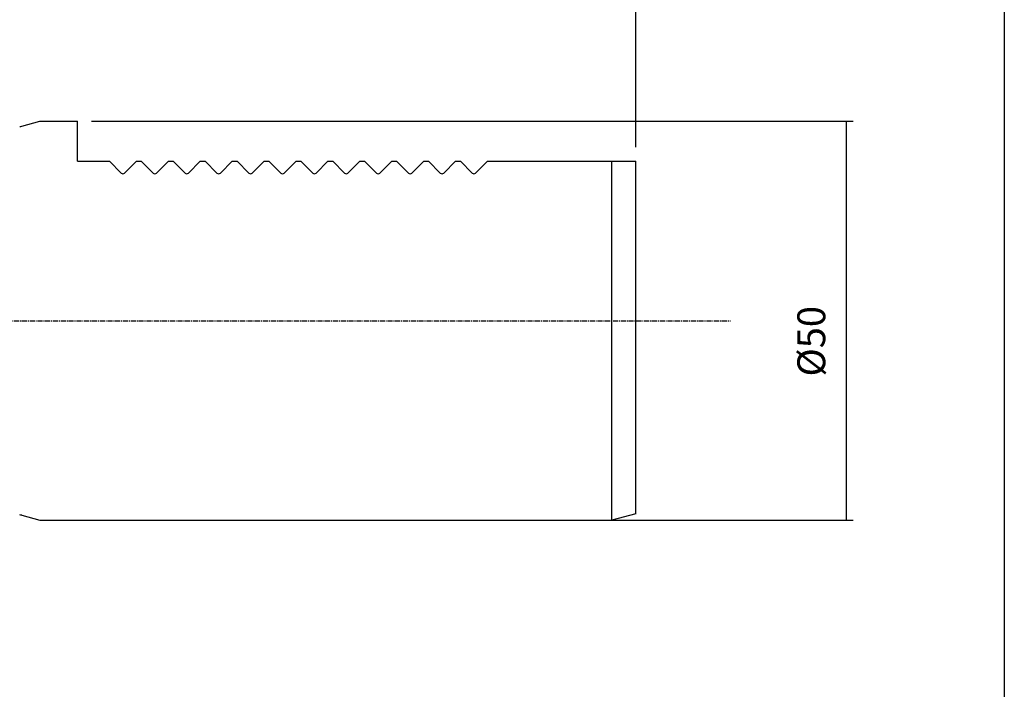
# Model space of a CAD drawing. Extents: x 68 to 469, y 29 to 303.
# Drawn here: x 346 to 469, y 113 to 197 of the extents above; entities that cross this region are included whole.
import ezdxf

# ---------------------------------------------------------------- set-up
doc = ezdxf.new("R2010")
doc.units = 0
doc.header["$MEASUREMENT"] = 0
doc.linetypes.add('CENTER', pattern=[0.95, 0.625, -0.125, 0.075, -0.125])
doc.layers.add('CK_LEVEL_1', color=7, linetype='CONTINUOUS')
doc.styles.add('BOX', font='txt.shx', dxfattribs={"height": 1})
doc.dimstyles.new('DIMSTYLE1', dxfattribs={"dimtxt": 3.5, "dimasz": 3.5, "dimexe": 3.5, "dimexo": 0.0625, "dimgap": 0.09, "dimtad": 0, "dimtih": 1, "dimtoh": 1, "dimdec": 4, "dimzin": 0, "dimtxsty": 'STANDARD', "dimcen": 0.09, "dimazin": 3, "dimtfac": 1, "dimtdec": 4, "dimtofl": 0, "dimtmove": 0, "dimatfit": 3, "dimtolj": 1, "dimtzin": 0})

# ---------------------------------------------------------------- blocks, each defined once
blk = doc.blocks.new('*D5')
at = {"layer": 'CK_LEVEL_1', "color": 4, "linetype": 'CONTINUOUS'}
for p, q in [((289.91, 195.95), (289.91, 233.79)), ((422.91, 180.95), (422.91, 233.79)), ((289.91, 232.92), (422.91, 232.92))]:
    blk.add_line(p, q, dxfattribs=at)
for points in [[(289.91, 232.92), (293.41, 233.44), (293.41, 232.39), (289.91, 232.92)], [(422.91, 232.92), (419.41, 232.39), (419.41, 233.44), (422.91, 232.92)]]:
    blk.add_solid(points, dxfattribs=at)
at = {"layer": 'CK_LEVEL_1', "color": 4, "linetype": 'CONTINUOUS', "style": 'BOX'}
blk.add_text('133', height=3.5, dxfattribs=at).set_placement((349.09, 235.54))
blk = doc.blocks.new('*D7')
at = {"layer": 'CK_LEVEL_1', "color": 4, "linetype": 'CONTINUOUS'}
for p, q in [((354.66, 184.2), (450.15, 184.2)), ((449.28, 184.2), (449.28, 134.2)), ((349.96, 134.2), (450.15, 134.2))]:
    blk.add_line(p, q, dxfattribs=at)
for points in [[(449.28, 184.2), (449.8, 180.7), (448.75, 180.7), (449.28, 184.2)], [(449.28, 134.2), (448.75, 137.7), (449.8, 137.7), (449.28, 134.2)]]:
    blk.add_solid(points, dxfattribs=at)
at = {"layer": 'CK_LEVEL_1', "color": 4, "linetype": 'CONTINUOUS', "style": 'BOX'}
blk.add_text('%%c50', height=3.5, rotation=90, dxfattribs=at).set_placement((446.65, 152.2))

msp = doc.modelspace()

# ---------------------------------------------------------------- linework, layer by layer
at = {"layer": 'CK_LEVEL_1', "color": 6, "linetype": 'CONTINUOUS'}
msp.add_line((469.09586, 303.20028), (469.09586, 29.02228), dxfattribs=at)
at = {"layer": 'CK_LEVEL_1', "color": 7, "linetype": 'CONTINUOUS'}
for p, q in [((345.93617, 183.59017), (348.2094, 184.19928)), ((348.2094, 184.19928), (352.9094, 184.19928)), ((352.9094, 179.19928), (352.9094, 184.19928)), ((352.9094, 179.19928), (356.9094, 179.19928)), ((356.9094, 179.19928), (358.39727, 177.71141)), ((360.3094, 179.19928), (358.82153, 177.71141)), ((360.3094, 179.19928), (360.9094, 179.19928)), ((360.9094, 179.19928), (362.39727, 177.71141)), ((364.3094, 179.19928), (362.82153, 177.71141)), ((364.3094, 179.19928), (364.9094, 179.19928)), ((364.9094, 179.19928), (366.39727, 177.71141)), ((368.3094, 179.19928), (366.82153, 177.71141)), ((368.3094, 179.19928), (368.9094, 179.19928)), ((368.9094, 179.19928), (370.39727, 177.71141)), ((372.3094, 179.19928), (370.82153, 177.71141)), ((372.3094, 179.19928), (372.9094, 179.19928)), ((372.9094, 179.19928), (374.39727, 177.71141)), ((376.3094, 179.19928), (374.82153, 177.71141)), ((376.3094, 179.19928), (376.9094, 179.19928)), ((376.9094, 179.19928), (378.39727, 177.71141)), ((380.3094, 179.19928), (378.82153, 177.71141)), ((380.3094, 179.19928), (380.9094, 179.19928)), ((380.9094, 179.19928), (382.39727, 177.71141)), ((384.3094, 179.19928), (382.82153, 177.71141)), ((384.3094, 179.19928), (384.9094, 179.19928)), ((384.9094, 179.19928), (386.39727, 177.71141)), ((388.3094, 179.19928), (386.82153, 177.71141)), ((388.3094, 179.19928), (388.9094, 179.19928)), ((388.9094, 179.19928), (390.39727, 177.71141)), ((392.3094, 179.19928), (390.82153, 177.71141)), ((392.3094, 179.19928), (392.9094, 179.19928)), ((392.9094, 179.19928), (394.39727, 177.71141)), ((396.3094, 179.19928), (394.82153, 177.71141)), ((396.3094, 179.19928), (396.9094, 179.19928)), ((396.9094, 179.19928), (398.39727, 177.71141)), ((400.3094, 179.19928), (398.82153, 177.71141)), ((400.3094, 179.19928), (400.9094, 179.19928)), ((400.9094, 179.19928), (402.39727, 177.71141)), ((404.3094, 179.19928), (402.82153, 177.71141)), ((404.3094, 179.19928), (422.9094, 179.19928)), ((408.3094, 179.19928), (408.9094, 179.19928)), ((419.9094, 134.19928), (419.9094, 179.19928)), ((422.9094, 135.00313), (422.9094, 179.19928)), ((345.93617, 134.80839), (348.2094, 134.19928)), ((422.9094, 135.00313), (419.9094, 134.19928)), ((348.2094, 134.19928), (419.9094, 134.19928))]:
    msp.add_line(p, q, dxfattribs=at)
at = {"layer": 'CK_LEVEL_1', "color": 1, "linetype": 'CENTER'}
msp.add_line((308.90652, 159.19928), (434.78223, 159.19928), dxfattribs=at)
at = {"layer": 'CK_LEVEL_1', "color": 7, "linetype": 'CONTINUOUS'}
for centre, radius, start, end in [((345.62558, 184.74928), 1.2, 272.0013671, 285), ((358.6094, 177.92354), 0.3, 225, 315), ((362.6094, 177.92354), 0.3, 225, 315), ((366.6094, 177.92354), 0.3, 225, 315), ((370.6094, 177.92354), 0.3, 225, 315), ((374.6094, 177.92354), 0.3, 225, 315), ((378.6094, 177.92354), 0.3, 225, 315), ((382.6094, 177.92354), 0.3, 225, 315), ((386.6094, 177.92354), 0.3, 225, 315), ((390.6094, 177.92354), 0.3, 225, 315), ((394.6094, 177.92354), 0.3, 225, 315), ((398.6094, 177.92354), 0.3, 225, 315), ((402.6094, 177.92354), 0.3, 225, 315), ((345.62558, 133.64928), 1.2, 75, 87.9986329)]:
    msp.add_arc(centre, radius, start, end, dxfattribs=at)

# ---------------------------------------------------------------- dimensions: what is measured, and where the dimension line sits
at = {"layer": 'CK_LEVEL_1', "color": 4, "linetype": 'CONTINUOUS'}
dim = msp.add_linear_dim(base=(289.9094, 232.91984), p1=(289.9094, 194.19928), p2=(422.9094, 179.19928), dimstyle='DIMSTYLE1', dxfattribs=at)
dim.commit()
dim.dimension.update_dxf_attribs({"geometry": '*D5', "text_midpoint": (349.08998, 235.54484)})
dim = msp.add_linear_dim(base=(449.27992, 184.19928), p1=(352.9094, 184.19928), p2=(348.2094, 134.19928), angle=90, dimstyle='DIMSTYLE1', dxfattribs=at)
dim.commit()
dim.dimension.update_dxf_attribs({"geometry": '*D7', "text_midpoint": (446.65492, 152.19928)})

doc.saveas('drawing.dxf')
